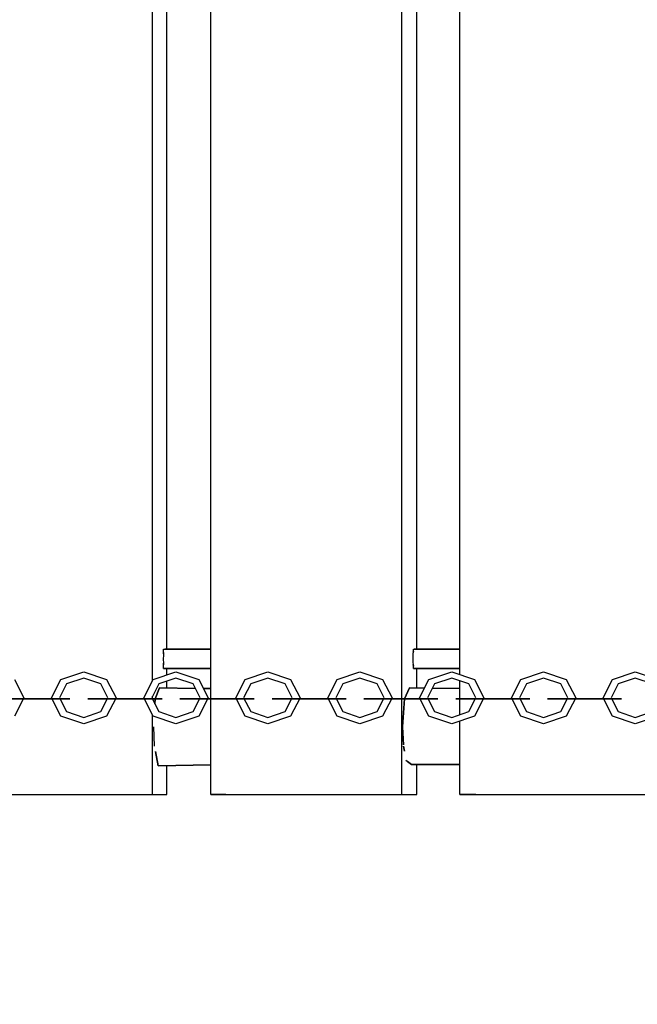
# Model space of a CAD drawing. Extents: x 202 to 24003, y -28215 to -11395.
# Drawn here: x 8904 to 9222, y -20931 to -20423 of the extents above; entities that cross this region are included whole.
import ezdxf

# ---------------------------------------------------------------- set-up
doc = ezdxf.new("R2010")
doc.units = 0
doc.header["$MEASUREMENT"] = 0
doc.layers.get('DEFPOINTS').update_dxf_attribs({"linetype": 'CONTINUOUS'})
doc.layers.add('B', color=3, linetype='CONTINUOUS')
doc.layers.add('K', color=7, linetype='CONTINUOUS')
doc.styles.add('KATALOG', font='PlutoSansLight.ttf')
doc.dimstyles.new('KATALOG', dxfattribs={"dimscale": 500, "dimtxt": 1.75, "dimasz": 1, "dimexe": 0, "dimexo": 0, "dimgap": 0.3, "dimtad": 1, "dimlfac": 0.001, "dimrnd": 0.05, "dimzin": 0, "dimtxsty": 'KATALOG', "dimblk1": 'KATPFEIL', "dimblk2": 'KATPFEIL', "dimsah": 1, "dimcen": 1, "dimse1": 1, "dimse2": 1, "dimclrd": 256, "dimclre": 256, "dimclrt": 3, "dimadec": 0, "dimazin": 0, "dimtfac": 1, "dimtmove": 0, "dimatfit": 3, "dimldrblk": 'KATPFEIL', "dimfxl": 0, "dimtvp": 1, "dimtolj": 1, "dimtzin": 0, "dimarcsym": 0})

# ---------------------------------------------------------------- blocks, each defined once
blk = doc.blocks.new('KATPFEIL')
at = {"layer": 'B', "ltscale": 1000}
for p, q in [((0, -1), (0, 1)), ((-1, 0), (0, 0)), ((1, 0), (0, 0))]:
    blk.add_line(p, q, dxfattribs=at)
blk = doc.blocks.new('*D2')
at = {"layer": 'B', "lineweight": -2, "ltscale": 100}
blk.add_line((17533.11, -26214.84), (2700.67, -26214.84), dxfattribs=at)
at = {"layer": 'DEFPOINTS', "color": 0, "ltscale": 100}
for p in [(2200.67, -20022.8, 2402.2), (18033.11, -21929.24, 2402.2), (2200.67, -26214.84)]:
    blk.add_point(p, dxfattribs=at)
at = {"layer": 'B', "lineweight": -2, "ltscale": 100, "xscale": 500, "yscale": 500, "zscale": 500, "rotation": 180}
blk.add_blockref('KATPFEIL', (2200.67, -26214.84), dxfattribs=at)
at = {"layer": 'B', "lineweight": -2, "ltscale": 100, "xscale": 500, "yscale": 500, "zscale": 500}
blk.add_blockref('KATPFEIL', (18033.11, -26214.84), dxfattribs=at)
at = {"layer": 'B', "color": 3, "ltscale": 100, "insert": (10153.89, -25511.53), "char_height": 875, "attachment_point": 5, "style": 'KATALOG'}
blk.add_mtext('\\A1;15,85', dxfattribs=at)
blk = doc.blocks.new('*D3')
at = {"layer": 'B', "lineweight": -2, "ltscale": 100}
blk.add_line((22003.44, -22045.72), (22003.44, -13910.98), dxfattribs=at)
at = {"layer": 'DEFPOINTS', "color": 0, "ltscale": 100}
for p in [(12026.48, -13410.98), (22003.44, -13410.98), (6793.4, -22545.72)]:
    blk.add_point(p, dxfattribs=at)
at = {"layer": 'B', "lineweight": -2, "ltscale": 100, "xscale": 500, "yscale": 500, "zscale": 500}
for p, rotation in [((22003.44, -13410.98), 90), ((22003.44, -22545.72), 270)]:
    blk.add_blockref('KATPFEIL', p, dxfattribs=dict(at, rotation=rotation))
at = {"layer": 'B', "color": 3, "ltscale": 100, "insert": (21300.13, -17978.35), "char_height": 875, "attachment_point": 5, "rotation": 90, "style": 'KATALOG'}
blk.add_mtext('\\A1;9,15', dxfattribs=at)
blk = doc.blocks.new('*D4')
at = {"layer": 'B', "lineweight": -2, "ltscale": 100}
blk.add_line((19503.44, -27714.84), (1201.54, -27714.84), dxfattribs=at)
at = {"layer": 'DEFPOINTS', "color": 0, "ltscale": 100}
for p in [(701.54, -20431.56), (20003.44, -22086.83), (701.54, -27714.84)]:
    blk.add_point(p, dxfattribs=at)
at = {"layer": 'B', "lineweight": -2, "ltscale": 100, "xscale": 500, "yscale": 500, "zscale": 500, "rotation": 180}
blk.add_blockref('KATPFEIL', (701.54, -27714.84), dxfattribs=at)
at = {"layer": 'B', "lineweight": -2, "ltscale": 100, "xscale": 500, "yscale": 500, "zscale": 500}
blk.add_blockref('KATPFEIL', (20003.44, -27714.84), dxfattribs=at)
at = {"layer": 'B', "color": 3, "ltscale": 100, "insert": (10153.89, -27011.53), "char_height": 875, "attachment_point": 5, "style": 'KATALOG'}
blk.add_mtext('\\A1;19,30', dxfattribs=at)

msp = doc.modelspace()

# ---------------------------------------------------------------- linework, layer by layer
at = {"layer": 'K'}
for p, q in [((9002.324, -20773.388, -12741.094), (9002.324, -20272.765, -12741.094)), ((9100.815, -20773.409, -12741.094), (9100.815, -20272.782, -12741.094)), ((8972.344, -20763.931, -12741.094), (8972.344, -20281.219, -12741.094)), ((9130.737, -20760.86, -12741.094), (9130.737, -20284.309, -12741.094)), ((8979.638, -20747.798, -12741.094), (8979.638, -20297.805, -12741.094)), ((9108.604, -20747.792, -12741.094), (9108.604, -20297.811, -12741.094)), ((8977.891, -20750.947, -12741.094), (8977.801, -20753.027, -12741.094)), ((8977.891, -20750.947, -12741.094), (8977.801, -20753.027, -12741.094)), ((8977.91, -20750.302, -12741.094), (8977.891, -20750.947, -12741.094)), ((8977.91, -20750.302, -12741.094), (8977.891, -20750.947, -12741.094)), ((8977.91, -20750.302, -12741.094), (8978.016, -20749.644, -12741.094)), ((8978.016, -20749.644, -12741.094), (8977.91, -20750.302, -12741.094)), ((8978.016, -20747.802, -12741.094), (8978.58, -20747.802, -12741.094)), ((8978.016, -20749.644, -12741.094), (8978.016, -20747.802, -12741.094)), ((9002.324, -20747.797, -12741.094), (8978.582, -20747.798, -12741.094)), ((8978.582, -20747.798, -12741.094), (9002.324, -20747.797, -12741.094)), ((9106.595, -20750.302, -12741.094), (9106.539, -20752.058, -12741.094)), ((9106.595, -20750.302, -12741.094), (9106.539, -20752.058, -12741.094)), ((9106.766, -20749.307, -12741.094), (9106.595, -20750.302, -12741.094)), ((9106.766, -20749.307, -12741.094), (9106.595, -20750.302, -12741.094)), ((9106.766, -20749.307, -12741.094), (9106.873, -20748.831, -12741.094)), ((9106.873, -20748.831, -12741.094), (9106.766, -20749.307, -12741.094)), ((9106.873, -20747.802, -12741.094), (9107.252, -20747.802, -12741.094)), ((9106.873, -20748.831, -12741.094), (9106.873, -20747.802, -12741.094)), ((9106.873, -20747.802, -12741.094), (9107.252, -20747.802, -12741.094)), ((9106.873, -20747.802, -12741.094), (9107.252, -20747.802, -12741.094)), ((9130.737, -20747.791, -12741.094), (9107.259, -20747.792, -12741.094)), ((9107.259, -20747.792, -12741.094), (9130.737, -20747.791, -12741.094)), ((8977.801, -20753.027, -12741.094), (8977.891, -20755.109, -12741.094)), ((8977.801, -20753.027, -12741.094), (8977.891, -20755.109, -12741.094)), ((8977.891, -20755.109, -12741.094), (8978.016, -20755.884, -12741.094)), ((8978.016, -20755.884, -12741.094), (8977.891, -20755.109, -12741.094)), ((8978.016, -20757.802, -12741.094), (8978.016, -20755.884, -12741.094)), ((9106.539, -20752.058, -12741.094), (9106.476, -20753.416, -12741.094)), ((9106.539, -20752.058, -12741.094), (9106.476, -20753.416, -12741.094)), ((9106.476, -20753.416, -12741.094), (9106.539, -20754.776, -12741.094)), ((9106.476, -20753.416, -12741.094), (9106.539, -20754.776, -12741.094)), ((9106.539, -20754.776, -12741.094), (9106.712, -20755.771, -12741.094)), ((9106.539, -20754.776, -12741.094), (9106.712, -20755.771, -12741.094)), ((9106.712, -20755.771, -12741.094), (9106.873, -20756.663, -12741.094)), ((9106.873, -20756.663, -12741.094), (9106.712, -20755.771, -12741.094)), ((8925.09, -20763.395, -12741.094), (8936.852, -20759.458, -12741.094)), ((8936.852, -20759.458, -12741.094), (8948.615, -20763.395, -12741.094)), ((8972.618, -20763.395, -12741.094), (8984.37, -20759.458, -12741.094)), ((9002.324, -20757.781, -12741.094), (8978.016, -20757.786, -12741.094)), ((8978.016, -20757.786, -12741.094), (9002.324, -20757.781, -12741.094)), ((8979.638, -20757.802, -12741.094), (8978.016, -20757.802, -12741.094)), ((8979.638, -20761.043, -12741.094), (8979.638, -20757.802, -12741.094)), ((8984.37, -20759.458, -12741.094), (8996.121, -20763.395, -12741.094)), ((9020.034, -20763.395, -12741.094), (9031.78, -20759.458, -12741.094)), ((9031.78, -20759.458, -12741.094), (9043.526, -20763.395, -12741.094)), ((9067.487, -20763.395, -12741.094), (9079.223, -20759.458, -12741.094)), ((9079.223, -20759.458, -12741.094), (9090.957, -20763.395, -12741.094)), ((9106.873, -20757.802, -12741.094), (9106.873, -20756.663, -12741.094)), ((9130.737, -20757.754, -12741.094), (9106.873, -20757.759, -12741.094)), ((9106.873, -20757.759, -12741.094), (9130.737, -20757.754, -12741.094)), ((9108.604, -20757.802, -12741.094), (9106.873, -20757.802, -12741.094)), ((9108.604, -20767.85, -12741.094), (9108.604, -20757.802, -12741.094)), ((9114.831, -20763.395, -12741.094), (9126.56, -20759.458, -12741.094)), ((9126.56, -20759.458, -12741.094), (9138.289, -20763.395, -12741.094)), ((9162.207, -20763.395, -12741.094), (9173.924, -20759.458, -12741.094)), ((9173.924, -20759.458, -12741.094), (9185.642, -20763.395, -12741.094)), ((9209.475, -20763.395, -12741.094), (9221.186, -20759.458, -12741.094)), ((9221.186, -20759.458, -12741.094), (9232.897, -20763.395, -12741.094)), ((8901.141, -20763.395, -12741.094), (8906.016, -20772.899, -12741.094)), ((8920.227, -20772.899, -12741.094), (8925.09, -20763.395, -12741.094)), ((8928.012, -20765.755, -12741.094), (8924.349, -20772.899, -12741.094)), ((8936.852, -20762.796, -12741.094), (8928.012, -20765.755, -12741.094)), ((8945.693, -20765.755, -12741.094), (8936.852, -20762.796, -12741.094)), ((8949.355, -20772.899, -12741.094), (8945.693, -20765.755, -12741.094)), ((8948.615, -20763.395, -12741.094), (8953.487, -20772.899, -12741.094)), ((8967.76, -20772.899, -12741.094), (8972.618, -20763.395, -12741.094)), ((8975.536, -20765.755, -12741.094), (8971.878, -20772.899, -12741.094)), ((8984.37, -20762.796, -12741.094), (8975.536, -20765.755, -12741.094)), ((8979.638, -20767.847, -12741.094), (8979.638, -20764.381, -12741.094)), ((8993.202, -20765.755, -12741.094), (8984.37, -20762.796, -12741.094)), ((8996.861, -20772.899, -12741.094), (8993.202, -20765.755, -12741.094)), ((8996.121, -20763.395, -12741.094), (9000.989, -20772.899, -12741.094)), ((9015.179, -20772.899, -12741.094), (9020.034, -20763.395, -12741.094)), ((9022.951, -20765.755, -12741.094), (9019.294, -20772.899, -12741.094)), ((9031.78, -20762.796, -12741.094), (9022.951, -20765.755, -12741.094)), ((9040.608, -20765.755, -12741.094), (9031.78, -20762.796, -12741.094)), ((9044.266, -20772.899, -12741.094), (9040.608, -20765.755, -12741.094)), ((9043.526, -20763.395, -12741.094), (9048.391, -20772.899, -12741.094)), ((9062.638, -20772.899, -12741.094), (9067.487, -20763.395, -12741.094)), ((9070.402, -20765.755, -12741.094), (9066.749, -20772.899, -12741.094)), ((9079.223, -20762.796, -12741.094), (9070.402, -20765.755, -12741.094)), ((9088.042, -20765.755, -12741.094), (9079.223, -20762.796, -12741.094)), ((9091.696, -20772.899, -12741.094), (9088.042, -20765.755, -12741.094)), ((9090.957, -20763.395, -12741.094), (9095.818, -20772.899, -12741.094)), ((9109.984, -20772.899, -12741.094), (9114.831, -20763.395, -12741.094)), ((9117.745, -20765.755, -12741.094), (9114.093, -20772.899, -12741.094)), ((9126.56, -20762.796, -12741.094), (9117.745, -20765.755, -12741.094)), ((9135.376, -20765.755, -12741.094), (9126.56, -20762.796, -12741.094)), ((9130.737, -20773.354, -12741.094), (9130.737, -20764.198, -12741.094)), ((9139.028, -20772.899, -12741.094), (9135.376, -20765.755, -12741.094)), ((9138.289, -20763.395, -12741.094), (9143.148, -20772.899, -12741.094)), ((9157.366, -20772.899, -12741.094), (9162.207, -20763.395, -12741.094)), ((9165.118, -20765.755, -12741.094), (9161.47, -20772.899, -12741.094)), ((9173.924, -20762.796, -12741.094), (9165.118, -20765.755, -12741.094)), ((9182.731, -20765.755, -12741.094), (9173.924, -20762.796, -12741.094)), ((9186.379, -20772.899, -12741.094), (9182.731, -20765.755, -12741.094)), ((9185.642, -20763.395, -12741.094), (9190.495, -20772.899, -12741.094)), ((9204.635, -20772.899, -12741.094), (9209.475, -20763.395, -12741.094)), ((9212.383, -20765.755, -12741.094), (9208.738, -20772.899, -12741.094)), ((9221.186, -20762.796, -12741.094), (9212.383, -20765.755, -12741.094)), ((9229.988, -20765.755, -12741.094), (9221.186, -20762.796, -12741.094)), ((8973.662, -20773.437, -12741.094), (8975.991, -20767.802, -12741.094)), ((8975.991, -20767.802, -12741.094), (8973.662, -20773.437, -12741.094)), ((8973.662, -20773.437, -12741.094), (8975.991, -20767.802, -12741.094)), ((8973.662, -20773.437, -12741.094), (8975.991, -20767.802, -12741.094)), ((8994.367, -20768.029, -12741.094), (8975.991, -20767.802, -12741.094)), ((8975.991, -20767.802, -12741.094), (8994.367, -20768.029, -12741.094)), ((9002.324, -20768.128, -12741.094), (8998.521, -20768.081, -12741.094)), ((8998.521, -20768.081, -12741.094), (9002.324, -20768.128, -12741.094)), ((9104.709, -20767.802, -12741.094), (9102.232, -20773.415, -12741.094)), ((9102.232, -20773.415, -12741.094), (9104.709, -20767.802, -12741.094)), ((9102.232, -20773.415, -12741.094), (9104.709, -20767.802, -12741.094)), ((9112.534, -20767.899, -12741.094), (9104.709, -20767.802, -12741.094)), ((9104.709, -20767.802, -12741.094), (9112.534, -20767.899, -12741.094)), ((9130.737, -20768.124, -12741.094), (9116.623, -20767.949, -12741.094)), ((9116.623, -20767.949, -12741.094), (9130.737, -20768.124, -12741.094)), ((8895.444, -20773.418, -12741.094), (8908.304, -20773.418, -12741.094)), ((8908.866, -20773.418, -12741.094), (8899.2, -20773.418, -12741.094)), ((8906.016, -20772.899, -12741.094), (8901.141, -20782.402, -12741.094)), ((8912.826, -20773.418, -12741.094), (8905.766, -20773.386, -12741.094)), ((8905.769, -20773.379, -12741.094), (8912.264, -20773.418, -12741.094)), ((8908.866, -20773.418, -12741.094), (8908.304, -20773.418, -12741.094)), ((8908.304, -20773.418, -12741.094), (8922.488, -20773.418, -12741.094)), ((8919.527, -20773.418, -12741.094), (8908.866, -20773.418, -12741.094)), ((8912.264, -20773.418, -12741.094), (8912.826, -20773.418, -12741.094)), ((8912.264, -20773.418, -12741.094), (8920.494, -20773.418, -12741.094)), ((8920.494, -20773.418, -12741.094), (8912.826, -20773.418, -12741.094)), ((8919.527, -20773.418, -12741.094), (8922.488, -20773.418, -12741.094)), ((8924.938, -20773.418, -12741.094), (8919.527, -20773.418, -12741.094)), ((8925.1, -20782.402, -12741.094), (8920.227, -20772.899, -12741.094)), ((8922.488, -20773.418, -12741.094), (8929.688, -20773.418, -12741.094)), ((8924.349, -20772.899, -12741.094), (8928.021, -20780.042, -12741.094)), ((8924.617, -20773.418, -12741.094), (8925.685, -20773.418, -12741.094)), ((8925.685, -20773.418, -12741.094), (8924.617, -20773.418, -12741.094)), ((8924.617, -20773.418, -12741.094), (8924.938, -20773.418, -12741.094)), ((8929.688, -20773.418, -12741.094), (8924.938, -20773.418, -12741.094)), ((8929.688, -20773.418, -12741.094), (8925.685, -20773.418, -12741.094)), ((8943.746, -20773.418, -12741.094), (8939, -20773.354, -12741.094)), ((8939, -20773.354, -12741.094), (8942.942, -20773.418, -12741.094)), ((8946.251, -20773.354, -12741.094), (8939, -20773.354, -12741.094)), ((8946.709, -20773.418, -12741.094), (8942.942, -20773.418, -12741.094)), ((8942.942, -20773.418, -12741.094), (8955.766, -20773.418, -12741.094)), ((8943.746, -20773.418, -12741.094), (8949.121, -20773.355, -12741.094)), ((8946.709, -20773.418, -12741.094), (8943.746, -20773.418, -12741.094)), ((8945.693, -20780.042, -12741.094), (8949.355, -20772.899, -12741.094)), ((8949.121, -20773.354, -12741.094), (8946.251, -20773.354, -12741.094)), ((8956.348, -20773.418, -12741.094), (8946.709, -20773.418, -12741.094)), ((8949.115, -20773.366, -12741.094), (8948.379, -20773.363, -12741.094)), ((8953.487, -20772.899, -12741.094), (8948.615, -20782.402, -12741.094)), ((8960.446, -20773.418, -12741.094), (8953.238, -20773.385, -12741.094)), ((8953.242, -20773.378, -12741.094), (8959.865, -20773.418, -12741.094)), ((8956.348, -20773.418, -12741.094), (8955.766, -20773.418, -12741.094)), ((8955.766, -20773.418, -12741.094), (8969.962, -20773.418, -12741.094)), ((8967.017, -20773.418, -12741.094), (8956.348, -20773.418, -12741.094)), ((8959.865, -20773.418, -12741.094), (8960.446, -20773.418, -12741.094)), ((8959.865, -20773.418, -12741.094), (8968.026, -20773.418, -12741.094)), ((8968.026, -20773.418, -12741.094), (8960.446, -20773.418, -12741.094)), ((8967.017, -20773.418, -12741.094), (8969.962, -20773.418, -12741.094)), ((8972.466, -20773.418, -12741.094), (8967.017, -20773.418, -12741.094)), ((8972.628, -20782.402, -12741.094), (8967.76, -20772.899, -12741.094)), ((8969.962, -20773.418, -12741.094), (8977.212, -20773.418, -12741.094)), ((8971.878, -20772.899, -12741.094), (8975.547, -20780.042, -12741.094)), ((8972.145, -20773.418, -12741.094), (8973.27, -20773.418, -12741.094)), ((8973.27, -20773.418, -12741.094), (8972.145, -20773.418, -12741.094)), ((8972.145, -20773.418, -12741.094), (8972.466, -20773.418, -12741.094)), ((8972.344, -20773.806, -12741.094), (8972.344, -20771.989, -12741.094)), ((8977.212, -20773.418, -12741.094), (8972.466, -20773.418, -12741.094)), ((8977.212, -20773.418, -12741.094), (8973.27, -20773.418, -12741.094)), ((8973.496, -20776.049, -12741.094), (8973.662, -20773.437, -12741.094)), ((8973.662, -20773.437, -12741.094), (8973.496, -20776.049, -12741.094)), ((8973.496, -20776.049, -12741.094), (8973.662, -20773.437, -12741.094)), ((8973.496, -20776.049, -12741.094), (8973.662, -20773.437, -12741.094)), ((8991.176, -20773.418, -12741.094), (8986.432, -20773.354, -12741.094)), ((8986.432, -20773.354, -12741.094), (8990.343, -20773.418, -12741.094)), ((8993.708, -20773.354, -12741.094), (8986.432, -20773.354, -12741.094)), ((8994.116, -20773.418, -12741.094), (8990.343, -20773.418, -12741.094)), ((8990.343, -20773.418, -12741.094), (9003.15, -20773.418, -12741.094)), ((8991.176, -20773.418, -12741.094), (8996.627, -20773.354, -12741.094)), ((8994.116, -20773.418, -12741.094), (8991.176, -20773.418, -12741.094)), ((8993.202, -20780.042, -12741.094), (8996.861, -20772.899, -12741.094)), ((8996.628, -20773.354, -12741.094), (8993.708, -20773.354, -12741.094)), ((9003.741, -20773.418, -12741.094), (8994.116, -20773.418, -12741.094)), ((8996.621, -20773.367, -12741.094), (8995.828, -20773.363, -12741.094)), ((9000.989, -20772.899, -12741.094), (8996.121, -20782.402, -12741.094)), ((9007.909, -20773.418, -12741.094), (9000.74, -20773.386, -12741.094)), ((9000.744, -20773.378, -12741.094), (9007.317, -20773.418, -12741.094)), ((9002.324, -20822.802, -12741.094), (9002.324, -20773.393, -12741.094)), ((9003.741, -20773.418, -12741.094), (9003.15, -20773.418, -12741.094)), ((9003.15, -20773.418, -12741.094), (9017.35, -20773.418, -12741.094)), ((9014.414, -20773.418, -12741.094), (9003.741, -20773.418, -12741.094)), ((9007.317, -20773.418, -12741.094), (9007.909, -20773.418, -12741.094)), ((9007.317, -20773.418, -12741.094), (9015.445, -20773.418, -12741.094)), ((9015.445, -20773.418, -12741.094), (9007.909, -20773.418, -12741.094)), ((9014.414, -20773.418, -12741.094), (9017.35, -20773.418, -12741.094)), ((9019.882, -20773.418, -12741.094), (9014.414, -20773.418, -12741.094)), ((9020.044, -20782.402, -12741.094), (9015.179, -20772.899, -12741.094)), ((9017.35, -20773.418, -12741.094), (9024.626, -20773.418, -12741.094)), ((9019.294, -20772.899, -12741.094), (9022.962, -20780.042, -12741.094)), ((9019.561, -20773.418, -12741.094), (9020.715, -20773.418, -12741.094)), ((9020.715, -20773.418, -12741.094), (9019.561, -20773.418, -12741.094)), ((9019.561, -20773.418, -12741.094), (9019.882, -20773.418, -12741.094)), ((9024.626, -20773.418, -12741.094), (9019.882, -20773.418, -12741.094)), ((9024.626, -20773.418, -12741.094), (9020.715, -20773.418, -12741.094)), ((9038.658, -20773.418, -12741.094), (9033.919, -20773.354, -12741.094)), ((9033.919, -20773.354, -12741.094), (9037.768, -20773.418, -12741.094)), ((9041.245, -20773.354, -12741.094), (9033.919, -20773.354, -12741.094)), ((9041.552, -20773.418, -12741.094), (9037.768, -20773.418, -12741.094)), ((9037.768, -20773.418, -12741.094), (9050.539, -20773.418, -12741.094)), ((9038.658, -20773.418, -12741.094), (9044.032, -20773.356, -12741.094)), ((9041.552, -20773.418, -12741.094), (9038.658, -20773.418, -12741.094)), ((9040.608, -20780.042, -12741.094), (9044.266, -20772.899, -12741.094)), ((9044.033, -20773.354, -12741.094), (9041.245, -20773.354, -12741.094)), ((9051.15, -20773.418, -12741.094), (9041.552, -20773.418, -12741.094)), ((9044.026, -20773.366, -12741.094), (9043.349, -20773.363, -12741.094)), ((9048.391, -20772.899, -12741.094), (9043.526, -20782.402, -12741.094)), ((9055.456, -20773.418, -12741.094), (9048.142, -20773.385, -12741.094)), ((9048.146, -20773.378, -12741.094), (9054.845, -20773.418, -12741.094)), ((9051.15, -20773.418, -12741.094), (9050.539, -20773.418, -12741.094)), ((9050.539, -20773.418, -12741.094), (9064.749, -20773.418, -12741.094)), ((9061.83, -20773.418, -12741.094), (9051.15, -20773.418, -12741.094)), ((9054.845, -20773.418, -12741.094), (9055.456, -20773.418, -12741.094)), ((9054.845, -20773.418, -12741.094), (9062.903, -20773.418, -12741.094)), ((9062.903, -20773.418, -12741.094), (9055.456, -20773.418, -12741.094)), ((9061.83, -20773.418, -12741.094), (9064.749, -20773.418, -12741.094)), ((9067.337, -20773.418, -12741.094), (9061.83, -20773.418, -12741.094)), ((9067.498, -20782.402, -12741.094), (9062.638, -20772.899, -12741.094)), ((9064.749, -20773.418, -12741.094), (9072.076, -20773.418, -12741.094)), ((9066.749, -20772.899, -12741.094), (9070.413, -20780.042, -12741.094)), ((9067.016, -20773.418, -12741.094), (9068.226, -20773.418, -12741.094)), ((9068.226, -20773.418, -12741.094), (9067.016, -20773.418, -12741.094)), ((9067.016, -20773.418, -12741.094), (9067.337, -20773.418, -12741.094)), ((9072.076, -20773.418, -12741.094), (9067.337, -20773.418, -12741.094)), ((9072.076, -20773.418, -12741.094), (9068.226, -20773.418, -12741.094)), ((9086.016, -20773.418, -12741.094), (9081.28, -20773.354, -12741.094)), ((9081.28, -20773.354, -12741.094), (9085.099, -20773.418, -12741.094)), ((9088.631, -20773.354, -12741.094), (9081.28, -20773.354, -12741.094)), ((9088.887, -20773.418, -12741.094), (9085.099, -20773.418, -12741.094)), ((9085.099, -20773.418, -12741.094), (9097.85, -20773.418, -12741.094)), ((9086.016, -20773.418, -12741.094), (9091.462, -20773.355, -12741.094)), ((9088.887, -20773.418, -12741.094), (9086.016, -20773.418, -12741.094)), ((9088.042, -20780.042, -12741.094), (9091.696, -20772.899, -12741.094)), ((9091.463, -20773.354, -12741.094), (9088.631, -20773.354, -12741.094)), ((9098.471, -20773.418, -12741.094), (9088.887, -20773.418, -12741.094)), ((9091.456, -20773.366, -12741.094), (9090.727, -20773.363, -12741.094)), ((9095.818, -20772.899, -12741.094), (9090.957, -20782.402, -12741.094)), ((9102.846, -20773.418, -12741.094), (9095.569, -20773.385, -12741.094)), ((9095.573, -20773.378, -12741.094), (9102.226, -20773.418, -12741.094)), ((9098.471, -20773.418, -12741.094), (9097.85, -20773.418, -12741.094)), ((9097.85, -20773.418, -12741.094), (9112.066, -20773.418, -12741.094)), ((9109.155, -20773.418, -12741.094), (9098.471, -20773.418, -12741.094)), ((9100.815, -20822.802, -12741.094), (9100.815, -20773.409, -12741.094)), ((9101.248, -20787.802, -12741.094), (9102.223, -20773.437, -12741.094)), ((9102.223, -20773.437, -12741.094), (9101.248, -20787.802, -12741.094)), ((9102.226, -20773.418, -12741.094), (9102.846, -20773.418, -12741.094)), ((9102.226, -20773.418, -12741.094), (9110.249, -20773.418, -12741.094)), ((9110.249, -20773.418, -12741.094), (9102.846, -20773.418, -12741.094)), ((9109.155, -20773.418, -12741.094), (9112.066, -20773.418, -12741.094)), ((9114.681, -20773.418, -12741.094), (9109.155, -20773.418, -12741.094)), ((9114.842, -20782.402, -12741.094), (9109.984, -20772.899, -12741.094)), ((9112.066, -20773.418, -12741.094), (9119.417, -20773.418, -12741.094)), ((9114.093, -20772.899, -12741.094), (9117.756, -20780.042, -12741.094)), ((9114.36, -20773.418, -12741.094), (9115.599, -20773.418, -12741.094)), ((9115.599, -20773.418, -12741.094), (9114.36, -20773.418, -12741.094)), ((9114.36, -20773.418, -12741.094), (9114.681, -20773.418, -12741.094)), ((9119.417, -20773.418, -12741.094), (9114.681, -20773.418, -12741.094)), ((9119.417, -20773.418, -12741.094), (9115.599, -20773.418, -12741.094)), ((9133.422, -20773.418, -12741.094), (9128.69, -20773.354, -12741.094)), ((9128.69, -20773.354, -12741.094), (9132.447, -20773.418, -12741.094)), ((9136.092, -20773.354, -12741.094), (9128.69, -20773.354, -12741.094)), ((9130.737, -20781.599, -12741.094), (9130.737, -20773.389, -12741.094)), ((9136.245, -20773.418, -12741.094), (9132.447, -20773.418, -12741.094)), ((9132.447, -20773.418, -12741.094), (9145.162, -20773.418, -12741.094)), ((9133.422, -20773.418, -12741.094), (9138.794, -20773.356, -12741.094)), ((9136.245, -20773.418, -12741.094), (9133.422, -20773.418, -12741.094)), ((9135.376, -20780.042, -12741.094), (9139.028, -20772.899, -12741.094)), ((9138.795, -20773.354, -12741.094), (9136.092, -20773.354, -12741.094)), ((9145.802, -20773.418, -12741.094), (9136.245, -20773.418, -12741.094)), ((9138.789, -20773.366, -12741.094), (9138.171, -20773.363, -12741.094)), ((9143.148, -20772.899, -12741.094), (9138.289, -20782.402, -12741.094)), ((9150.317, -20773.418, -12741.094), (9142.899, -20773.385, -12741.094)), ((9142.903, -20773.377, -12741.094), (9149.676, -20773.418, -12741.094)), ((9145.802, -20773.418, -12741.094), (9145.162, -20773.418, -12741.094)), ((9145.162, -20773.418, -12741.094), (9159.387, -20773.418, -12741.094)), ((9156.494, -20773.418, -12741.094), (9145.802, -20773.418, -12741.094)), ((9149.676, -20773.418, -12741.094), (9150.317, -20773.418, -12741.094)), ((9149.676, -20773.418, -12741.094), (9157.631, -20773.418, -12741.094)), ((9157.631, -20773.418, -12741.094), (9150.317, -20773.418, -12741.094)), ((9156.494, -20773.418, -12741.094), (9159.387, -20773.418, -12741.094)), ((9162.057, -20773.418, -12741.094), (9156.494, -20773.418, -12741.094)), ((9162.219, -20782.402, -12741.094), (9157.366, -20772.899, -12741.094)), ((9159.387, -20773.418, -12741.094), (9166.788, -20773.418, -12741.094)), ((9161.47, -20772.899, -12741.094), (9165.129, -20780.042, -12741.094)), ((9161.737, -20773.418, -12741.094), (9163.032, -20773.418, -12741.094)), ((9163.032, -20773.418, -12741.094), (9161.737, -20773.418, -12741.094)), ((9161.737, -20773.418, -12741.094), (9162.057, -20773.418, -12741.094)), ((9166.788, -20773.418, -12741.094), (9162.057, -20773.418, -12741.094)), ((9166.788, -20773.418, -12741.094), (9163.032, -20773.418, -12741.094)), ((9180.704, -20773.418, -12741.094), (9175.975, -20773.354, -12741.094)), ((9175.975, -20773.354, -12741.094), (9179.702, -20773.418, -12741.094)), ((9183.402, -20773.354, -12741.094), (9175.975, -20773.354, -12741.094)), ((9183.505, -20773.418, -12741.094), (9179.702, -20773.418, -12741.094)), ((9179.702, -20773.418, -12741.094), (9192.398, -20773.418, -12741.094)), ((9180.704, -20773.418, -12741.094), (9186.146, -20773.356, -12741.094)), ((9183.505, -20773.418, -12741.094), (9180.704, -20773.418, -12741.094)), ((9182.731, -20780.042, -12741.094), (9186.379, -20772.899, -12741.094)), ((9186.147, -20773.354, -12741.094), (9183.402, -20773.354, -12741.094)), ((9193.048, -20773.418, -12741.094), (9183.505, -20773.418, -12741.094)), ((9186.141, -20773.366, -12741.094), (9185.474, -20773.363, -12741.094)), ((9190.495, -20772.899, -12741.094), (9185.642, -20782.402, -12741.094)), ((9197.631, -20773.418, -12741.094), (9190.247, -20773.385, -12741.094)), ((9190.251, -20773.377, -12741.094), (9196.981, -20773.418, -12741.094)), ((9193.048, -20773.418, -12741.094), (9192.398, -20773.418, -12741.094)), ((9192.398, -20773.418, -12741.094), (9206.627, -20773.418, -12741.094)), ((9203.743, -20773.418, -12741.094), (9193.048, -20773.418, -12741.094)), ((9196.981, -20773.418, -12741.094), (9197.631, -20773.418, -12741.094)), ((9196.981, -20773.418, -12741.094), (9204.901, -20773.418, -12741.094)), ((9204.901, -20773.418, -12741.094), (9197.631, -20773.418, -12741.094)), ((9203.743, -20773.418, -12741.094), (9206.627, -20773.418, -12741.094)), ((9209.325, -20773.418, -12741.094), (9203.743, -20773.418, -12741.094)), ((9209.487, -20782.402, -12741.094), (9204.635, -20772.899, -12741.094)), ((9206.627, -20773.418, -12741.094), (9214.054, -20773.418, -12741.094)), ((9208.738, -20772.899, -12741.094), (9212.395, -20780.042, -12741.094)), ((9209.003, -20773.418, -12741.094), (9210.328, -20773.418, -12741.094)), ((9210.328, -20773.418, -12741.094), (9209.003, -20773.418, -12741.094)), ((9209.003, -20773.418, -12741.094), (9209.325, -20773.418, -12741.094)), ((9214.054, -20773.418, -12741.094), (9209.325, -20773.418, -12741.094)), ((9214.054, -20773.418, -12741.094), (9210.328, -20773.418, -12741.094)), ((8928.021, -20780.042, -12741.094), (8936.852, -20783.001, -12741.094)), ((8936.852, -20783.001, -12741.094), (8945.693, -20780.042, -12741.094)), ((8975.547, -20780.042, -12741.094), (8984.37, -20783.001, -12741.094)), ((8984.37, -20783.001, -12741.094), (8993.202, -20780.042, -12741.094)), ((9022.962, -20780.042, -12741.094), (9031.78, -20783.001, -12741.094)), ((9031.78, -20783.001, -12741.094), (9040.608, -20780.042, -12741.094)), ((9070.413, -20780.042, -12741.094), (9079.223, -20783.001, -12741.094)), ((9079.223, -20783.001, -12741.094), (9088.042, -20780.042, -12741.094)), ((9117.756, -20780.042, -12741.094), (9126.56, -20783.001, -12741.094)), ((9126.56, -20783.001, -12741.094), (9135.376, -20780.042, -12741.094)), ((9165.129, -20780.042, -12741.094), (9173.924, -20783.001, -12741.094)), ((9173.924, -20783.001, -12741.094), (9182.731, -20780.042, -12741.094)), ((9212.395, -20780.042, -12741.094), (9221.186, -20783.001, -12741.094)), ((9221.186, -20783.001, -12741.094), (9229.988, -20780.042, -12741.094)), ((8936.852, -20786.339, -12741.094), (8925.1, -20782.402, -12741.094)), ((8948.615, -20782.402, -12741.094), (8936.852, -20786.339, -12741.094)), ((8972.344, -20822.802, -12741.094), (8972.344, -20781.847, -12741.094)), ((8984.37, -20786.339, -12741.094), (8972.628, -20782.402, -12741.094)), ((8996.121, -20782.402, -12741.094), (8984.37, -20786.339, -12741.094)), ((9031.78, -20786.339, -12741.094), (9020.044, -20782.402, -12741.094)), ((9043.526, -20782.402, -12741.094), (9031.78, -20786.339, -12741.094)), ((9079.223, -20786.339, -12741.094), (9067.498, -20782.402, -12741.094)), ((9090.957, -20782.402, -12741.094), (9079.223, -20786.339, -12741.094)), ((9126.56, -20786.339, -12741.094), (9114.842, -20782.402, -12741.094)), ((9138.289, -20782.402, -12741.094), (9126.56, -20786.339, -12741.094)), ((9130.737, -20822.802, -12741.094), (9130.737, -20784.938, -12741.094)), ((9173.924, -20786.339, -12741.094), (9162.219, -20782.402, -12741.094)), ((9185.642, -20782.402, -12741.094), (9173.924, -20786.339, -12741.094)), ((9221.186, -20786.339, -12741.094), (9209.487, -20782.402, -12741.094)), ((9232.897, -20782.402, -12741.094), (9221.186, -20786.339, -12741.094)), ((8972.749, -20787.802, -12741.094), (8973.183, -20797.802, -12741.094)), ((8972.749, -20787.802, -12741.094), (8973.183, -20797.802, -12741.094)), ((9101.248, -20787.802, -12741.094), (9101.682, -20797.167, -12741.094)), ((9101.682, -20797.167, -12741.094), (9101.248, -20787.802, -12741.094)), ((8973.769, -20800.602, -12741.094), (8975.292, -20807.884, -12741.094)), ((8975.292, -20807.884, -12741.094), (8973.769, -20800.602, -12741.094)), ((9102.166, -20800.428, -12741.094), (9101.711, -20797.802, -12741.094)), ((9101.711, -20797.802, -12741.094), (9102.166, -20800.428, -12741.094)), ((9102.978, -20805.122, -12741.094), (9105.802, -20807.349, -12741.094)), ((9102.978, -20805.122, -12741.094), (9105.802, -20807.349, -12741.094)), ((9103.82, -20805.786, -12741.094), (9105.802, -20807.349, -12741.094)), ((9105.802, -20807.349, -12741.094), (9103.82, -20805.786, -12741.094)), ((8975.292, -20807.884, -12741.094), (9002.324, -20807.39, -12741.094)), ((9002.324, -20807.39, -12741.094), (8975.292, -20807.884, -12741.094)), ((8979.638, -20822.802, -12741.094), (8979.638, -20807.805, -12741.094)), ((9105.802, -20807.349, -12741.094), (9130.737, -20807.349, -12741.094)), ((9130.737, -20807.349, -12741.094), (9105.802, -20807.349, -12741.094)), ((9108.604, -20822.802, -12741.094), (9108.604, -20807.349, -12741.094)), ((8873.666, -20822.802, -12741.094), (8972.344, -20822.802, -12741.094)), ((8880.96, -20822.802, -12741.094), (8979.638, -20822.802, -12741.094)), ((8972.344, -20822.802, -12741.094), (8979.638, -20822.802, -12741.094)), ((9010.113, -20822.802, -12741.094), (9002.324, -20822.802, -12741.094)), ((9002.324, -20822.802, -12741.094), (9100.815, -20822.802, -12741.094)), ((9010.113, -20822.802, -12741.094), (9108.604, -20822.802, -12741.094)), ((9100.815, -20822.802, -12741.094), (9108.604, -20822.802, -12741.094)), ((9139.02, -20822.802, -12741.094), (9130.737, -20822.802, -12741.094)), ((9130.737, -20822.802, -12741.094), (9229.029, -20822.802, -12741.094)), ((9139.02, -20822.802, -12741.094), (9237.312, -20822.802, -12741.094))]:
    msp.add_line(p, q, dxfattribs=at)

# ---------------------------------------------------------------- dimensions: what is measured, and where the dimension line sits
at = {"layer": 'B', "ltscale": 100}
dim = msp.add_linear_dim(base=(22003.438, -13410.979, -12741.094), p1=(6793.403, -22545.716, -12741.094), p2=(12026.483, -13410.979, -12741.094), angle=270, dimstyle='KATALOG', dxfattribs=at)
dim.commit()
dim.dimension.update_dxf_attribs({"geometry": '*D3', "text_midpoint": (22003.438, -17978.347, -12741.094), "dimtype": 160})
for base, p1, p2, picture, middle in [((2200.672, -26214.843, -15143.289), (18033.113, -21929.24, -12741.094), (2200.672, -20022.802, -12741.094), '*D2', (10153.889, -26214.843, -15143.289)), ((701.543, -27714.843, -12741.094), (20003.438, -22086.833, -12741.094), (701.543, -20431.556, -12741.094), '*D4', (10153.889, -27714.843, -12741.094))]:
    dim = msp.add_linear_dim(base=base, p1=p1, p2=p2, dimstyle='KATALOG', dxfattribs=at)
    dim.commit()
    dim.dimension.update_dxf_attribs({"geometry": picture, "text_midpoint": middle, "dimtype": 160})

doc.saveas('drawing.dxf')
